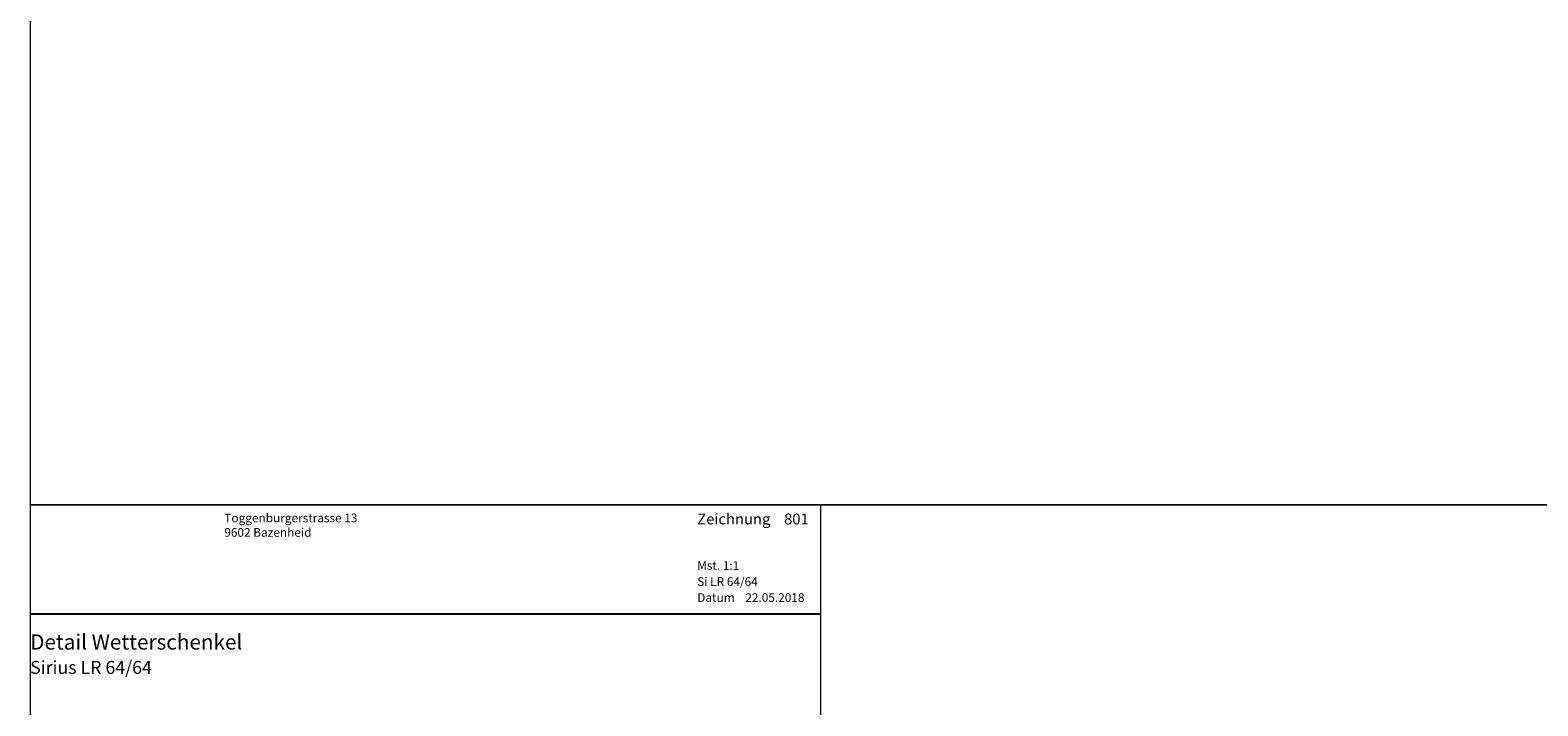
# Model space of a CAD drawing. Extents: x -427 to 10724, y -1070 to 3930.
# Drawn here: x 724 to 1071, y -617 to -461 of the extents above; entities that cross this region are included whole.
import ezdxf

# ---------------------------------------------------------------- set-up
doc = ezdxf.new("R2010")
doc.units = 0
doc.layers.get('0').update_dxf_attribs({"linetype": 'CONTINUOUS', "lineweight": 5, "plot": 0})
doc.layers.get('Defpoints').update_dxf_attribs({"linetype": 'CONTINUOUS', "lineweight": 0})
doc.layers.add('Logo', color=95, linetype='CONTINUOUS')
for name, color, linetype, lineweight in [('MST', 130, 'CONTINUOUS', 13), ('Text Bezeichnung', 130, 'CONTINUOUS', 13), ('Text Datum', 130, 'CONTINUOUS', 13), ('Text Nr.', 130, 'CONTINUOUS', 13), ('Text System', 130, 'CONTINUOUS', 13)]:
    doc.layers.add(name, color=color, linetype=linetype, lineweight=lineweight)
doc.styles.get("Standard").update_dxf_attribs({"font": 'arial.ttf'})
doc.styles.add('Stil1', font='txt.shx')

msp = doc.modelspace()

# ---------------------------------------------------------------- linework, layer by layer
for points in [[(723.69, -570.46), (1223.69, -570.46), (1223.69, -70.46), (723.69, -70.46)], [(723.69, -1070.46), (1223.69, -1070.46), (1223.69, -570.46), (723.69, -570.46)]]:
    msp.add_lwpolyline(points, close=True)
at = {"layer": 'Defpoints'}
msp.add_lwpolyline([(905.69, -851.46), (905.69, -570.46), (723.69, -570.46), (723.69, -851.46)], close=True, dxfattribs=at)
at = {"layer": 'Logo', "color": 4}
msp.add_line((723.69, -595.58), (905.69, -595.58), dxfattribs=at)

# ---------------------------------------------------------------- texts
at = {"layer": 'Logo', "color": 4, "insert": (768.38, -572.46), "char_height": 3, "width": 91.8139, "attachment_point": 1, "style": 'Stil1'}
msp.add_mtext('{\\fArial|b0|i0|c0|p34;\\H0.66666x;Toggenburgerstrasse 13\\P9602 Bazenheid}', dxfattribs=at)
at = {"layer": 'MST', "insert": (877.26, -583.42), "char_height": 2, "width": 30.4009, "attachment_point": 1}
msp.add_mtext('Mst. 1:1', dxfattribs=at)
at = {"layer": 'Text Bezeichnung', "insert": (723.69, -600.28), "char_height": 3.5, "width": 92.7218, "attachment_point": 1}
msp.add_mtext('{\\fArial|b1|i0|c0|p34;Detail Wetterschenkel}', dxfattribs=at)
at = {"layer": 'Text Datum', "insert": (877.26, -590.81), "char_height": 2, "width": 32.3049, "attachment_point": 1}
msp.add_mtext('{\\fArial|b0|i0|c238|p34;Datum    }22.05.2018', dxfattribs=at)
at = {"layer": 'Text Nr.', "insert": (877.26, -572.45), "char_height": 2.5, "width": 30.1893, "attachment_point": 1}
msp.add_mtext('\\pt22.5;{\\fArial|b1|i0|c0|p34;Zeichnung ^I801}', dxfattribs=at)
at = {"layer": 'Text System', "insert": (877.26, -587.12), "char_height": 2, "width": 34.2089, "attachment_point": 1}
msp.add_mtext('Si LR 64/64', dxfattribs=at)
at = {"layer": 'Text System', "insert": (723.69, -606.39), "char_height": 3, "width": 113.9731, "attachment_point": 1, "style": 'Stil1'}
msp.add_mtext('{\\fArial|b0|i0|c0|p34;Sirius LR 64/64}', dxfattribs=at)

doc.saveas('drawing.dxf')
